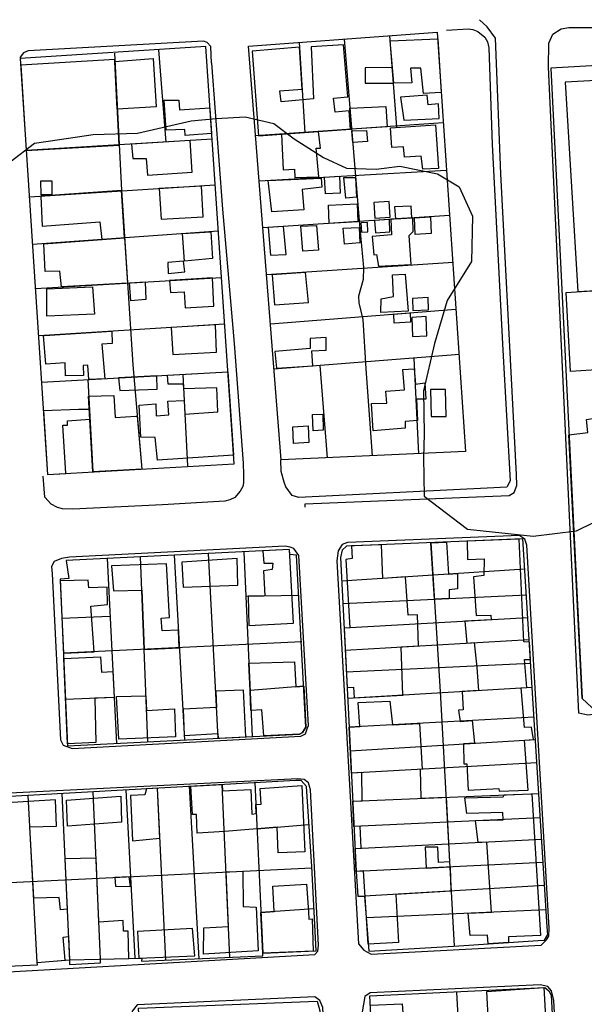
# Model space of a CAD drawing. Extents: x 18636 to 25972, y 102 to 4449.
# Drawn here: x 22838 to 22960, y 932 to 1145 of the extents above; entities that cross this region are included whole.
import ezdxf

# ---------------------------------------------------------------- set-up
doc = ezdxf.new("R2010")
doc.units = 0
doc.header["$MEASUREMENT"] = 0

msp = doc.modelspace()

# ---------------------------------------------------------------- linework, layer by layer
for points in [[(22899.5, 1039.42), (22899.49, 1040.15), (22943.56, 1041.92), (22944.65, 1042.54), (22945.22, 1044.06), (22945.17, 1046.43), (22941.76, 1111.42), (22940.67, 1138.9), (22940.58, 1140.7), (22938.77, 1143.14), (22937.17, 1144.69)], [(22930.03, 1142.45), (22934.69, 1142.73), (22935.69, 1142.6), (22936.78, 1142.15), (22938.29, 1140.9), (22938.88, 1139.91), (22939.13, 1138.63), (22939.92, 1117.71), (22942.18, 1073.34), (22943.77, 1045.08), (22943.08, 1043.7), (22938.78, 1043.48), (22898.1, 1041.49), (22896.72, 1041.9), (22895.34, 1043.82), (22894.97, 1044.8), (22894.33, 1047.07), (22894.24, 1049.61)], [(22952.06, 1134.4), (22952.09, 1139.62), (22952.99, 1141.54), (22954.78, 1142.7), (22956.46, 1143), (22972.03, 1143.02), (22992.9, 1143.48), (23019.71, 1143.71), (23036.06, 1143.65), (23038.16, 1143.47), (23039.65, 1142.86), (23040.38, 1142.05), (23040.88, 1141.2), (23041.02, 1135.2), (23043.22, 1102.91), (23044.02, 1102.92)], [(22879.26, 1135.29), (22879.11, 1138.9), (22878.34, 1139.78), (22877.54, 1140.07), (22839.67, 1137.93), (22838.7, 1137.54), (22837.93, 1136.57), (22838.01, 1136.18)], [(22928.02, 1141.97), (22934.11, 1051.41), (22894.3, 1049.61), (22887.28, 1138.98), (22928.02, 1141.97)], [(22907.94, 1140.5), (22911.22, 1100.38), (22912.07, 1091.13), (22912.05, 1088.57), (22911.02, 1085), (22911.06, 1083.54), (22911.95, 1079.95), (22912.63, 1069.3), (22913.98, 1050.5)], [(22919.32, 1121.51), (22917.79, 1141.22)], [(22917.88, 1140.1), (22928.12, 1140.56), (22928.89, 1128.99), (22925.07, 1128.74), (22924.51, 1134.22), (22922.28, 1134.23), (22922.55, 1131.04), (22918.63, 1130.95), (22917.88, 1140.1)], [(22878.03, 1138.91), (22837.97, 1136.32), (22843.89, 1046.45), (22884.15, 1048.78), (22878.03, 1138.91)], [(22869.51, 1118.25), (22867.88, 1138.2)], [(22898.28, 1138.74), (22888.03, 1137.87), (22889.39, 1119.63), (22909.31, 1121.03), (22908.97, 1124.97), (22905.95, 1124.74), (22905.62, 1127.76), (22908.72, 1128.03), (22907.75, 1139.26), (22900.78, 1138.79), (22901.33, 1127.56), (22894.31, 1126.97), (22894.05, 1129.33), (22898.83, 1129.7), (22898.28, 1138.74)], [(22898.22, 1139.78), (22899.4, 1120.33)], [(23020.48, 1138.1), (22952.54, 1134.22), (22959.3, 998.04), (22962.31, 995.25), (22996.49, 996.9), (22999.38, 1000.12), (22996.09, 1047.2), (23024.96, 1048.69), (23020.48, 1138.1)], [(22859.34, 1117.62), (22858.38, 1136.12), (22838.07, 1134.85), (22839.28, 1116.4), (22859.34, 1117.62)], [(22858.31, 1137.45), (22859.85, 1107.85), (22862.28, 1070.12), (22864.24, 1047.61)], [(22866.66, 1136.33), (22867.35, 1125.9), (22858.94, 1125.39), (22858.4, 1135.66), (22866.66, 1136.33)], [(22879.26, 1135.29), (22881.66, 1103.74), (22884.19, 1074.73), (22886.13, 1048.92), (22886.22, 1046.44), (22886.17, 1044.64), (22886.06, 1043.84), (22885.47, 1042.83), (22884.32, 1041.48), (22883.23, 1041.01), (22882.15, 1040.66), (22868.7, 1039.87), (22849.36, 1038.99), (22847.12, 1039.07), (22846.04, 1039.32), (22844.63, 1040.05), (22843.32, 1041.57), (22842.94, 1046.09)], [(22918.63, 1130.95), (22918.32, 1134.39), (22912.46, 1134.31), (22912.46, 1130.97), (22918.63, 1130.95)], [(22962.22, 995.36), (22962.23, 994.7), (22960.53, 994.49), (22958.62, 994.89), (22954.04, 1091), (22952.06, 1134.4)], [(23017.06, 1134.51), (22955.67, 1131.19), (22958.38, 1086.01), (22966.07, 1086.38), (22964.28, 1123.5), (23017.53, 1126.4), (23017.06, 1134.51)], [(22878.95, 1125.43), (22879.31, 1120.09), (22873.59, 1119.66), (22873.54, 1120.98), (22869.52, 1120.84), (22869.04, 1127.27), (22872.2, 1127.32), (22872.38, 1125.2), (22878.93, 1125.66), (22878.95, 1125.43)], [(22920.8, 1123), (22928.42, 1123.38), (22928.31, 1126.51), (22926.05, 1126.33), (22925.83, 1128.37), (22920.12, 1127.94), (22920.8, 1123)], [(22916.91, 1125.96), (22917.23, 1121.58), (22909.53, 1121.04), (22909.16, 1125.58), (22916.91, 1125.96)], [(22929.33, 1122.43), (22888.8, 1119.58)], [(22909.56, 1120.71), (22912.75, 1120.75), (22912.93, 1118.37), (22909.77, 1118.14), (22909.56, 1120.71)], [(22917.96, 1121.32), (22927.63, 1121.99), (22928.3, 1112.56), (22924.9, 1112.39), (22924.57, 1115.18), (22920.96, 1114.97), (22920.72, 1117.2), (22918.22, 1117.1), (22917.96, 1121.32)], [(22879.39, 1118.85), (22839.28, 1116.4)], [(22902.35, 1120.54), (22894.41, 1119.98), (22894.77, 1112.28), (22897.17, 1112.42), (22897.25, 1110.6), (22902.44, 1110.73), (22901.91, 1116.93), (22902.79, 1116.93), (22902.35, 1120.54)], [(22874.65, 1118.57), (22861.99, 1117.79), (22862.26, 1114.67), (22865.14, 1114.74), (22865.47, 1111.1), (22875.07, 1111.73), (22874.65, 1118.57)], [(22889.56, 1109.88), (22930.02, 1112.15)], [(22891.5, 1109.93), (22902.97, 1110.44), (22903.13, 1108.48), (22898.89, 1108.04), (22899.23, 1103.64), (22892.32, 1103.18), (22891.5, 1109.93)], [(22903.68, 1110.66), (22906.94, 1110.88), (22907.04, 1107.22), (22903.86, 1107.07), (22903.68, 1110.66)], [(22910.34, 1110.63), (22910.62, 1106.33), (22908.3, 1106.17), (22907.84, 1110.58), (22910.34, 1110.63)], [(22839.97, 1106.43), (22879.99, 1109)], [(22844.78, 1106.87), (22842.5, 1106.89), (22842.43, 1109.88), (22844.81, 1109.91), (22844.78, 1106.87)], [(22877.15, 1108.71), (22867.96, 1108.23), (22868.4, 1101.63), (22877.51, 1102.1), (22877.15, 1108.71)], [(22860.51, 1097.57), (22859.87, 1107.79), (22842.39, 1106.57), (22842.71, 1100.09), (22855.17, 1101.05), (22855.56, 1097.21), (22860.51, 1097.57)], [(22904.54, 1104.63), (22910.72, 1104.91), (22910.87, 1101.06), (22904.69, 1100.69), (22904.54, 1104.63)], [(22914.54, 1101.83), (22917.84, 1102.02), (22917.63, 1105.4), (22914.33, 1105.21), (22914.54, 1101.83)], [(22918.98, 1101.66), (22922.53, 1101.87), (22922.36, 1104.42), (22918.8, 1104.29), (22918.98, 1101.66)], [(22930.68, 1102.41), (22890.36, 1099.74)], [(22915.32, 1091.48), (22922.37, 1091.83), (22921.94, 1098.08), (22922.85, 1098.95), (22922.76, 1101.89), (22917.99, 1101.57), (22918.16, 1098.23), (22913.96, 1097.89), (22914.36, 1093.91), (22914.92, 1093.94), (22915.32, 1091.48)], [(22923.11, 1101.91), (22926.56, 1102.14), (22926.69, 1098.51), (22923.23, 1098.31), (22923.11, 1101.91)], [(22891.48, 1099.81), (22892.01, 1093.8), (22895.43, 1093.95), (22894.84, 1100.04), (22891.48, 1099.81)], [(22898.55, 1100.1), (22901.98, 1100.25), (22902.37, 1094.94), (22898.98, 1094.7), (22898.55, 1100.1)], [(22911.16, 1099.78), (22911.31, 1096.5), (22908, 1096.19), (22907.69, 1099.65), (22911.16, 1099.78)], [(22911.55, 1100.8), (22911.65, 1098.82), (22913.05, 1098.9), (22912.95, 1100.88), (22911.55, 1100.8)], [(22917.7, 1101.55), (22914.47, 1101.34), (22914.7, 1098.67), (22917.81, 1098.88), (22917.7, 1101.55)], [(22880.74, 1099.04), (22840.65, 1096.13)], [(22843.04, 1096.3), (22860.51, 1097.57), (22861.14, 1087.81), (22846.86, 1086.96), (22846.54, 1090.37), (22843.36, 1090.3), (22843.04, 1096.3)], [(22873.11, 1098.49), (22879.16, 1098.88), (22879.46, 1093.14), (22873.43, 1092.5), (22872.99, 1098.48), (22873.11, 1098.49)], [(22873.21, 1092.54), (22869.85, 1092.25), (22869.93, 1089.89), (22873.55, 1090.25), (22873.21, 1092.54)], [(22931.49, 1092.25), (22891.16, 1089.56)], [(22841.24, 1086.62), (22881.42, 1089.02)], [(22879.49, 1088.91), (22870.23, 1088.36), (22870.39, 1085.76), (22873.35, 1085.88), (22873.6, 1082.45), (22879.78, 1082.83), (22879.49, 1088.91)], [(22899.54, 1090.11), (22892.37, 1089.6), (22892.89, 1083.11), (22900.2, 1083.58), (22899.54, 1090.11)], [(22921.1, 1089.72), (22921.75, 1081.7), (22915.84, 1081.45), (22915.93, 1084.43), (22918.56, 1084.91), (22918.36, 1089.61), (22921.1, 1089.72)], [(22843.69, 1086.52), (22853.59, 1087.02), (22854.02, 1081.08), (22843.75, 1080.63), (22843.69, 1086.52)], [(22861.85, 1083.94), (22861.58, 1087.84), (22864.96, 1088.04), (22865.09, 1084.27), (22861.85, 1083.94)], [(22922.75, 1081.85), (22926.11, 1082.03), (22926.04, 1084.68), (22922.68, 1084.49), (22922.75, 1081.85)], [(22955.84, 1085.75), (22969.21, 1086.65), (22970.17, 1069.59), (22956.8, 1068.7), (22955.84, 1085.75)], [(22891.99, 1078.96), (22932.04, 1082.15)], [(22918.67, 1081.09), (22922.17, 1081.37), (22922.25, 1079.35), (22918.74, 1079.16), (22918.67, 1081.09)], [(22922.52, 1080.39), (22922.7, 1076.23), (22925.78, 1076.4), (22925.6, 1080.56), (22922.52, 1080.39)], [(22882.1, 1078.9), (22841.97, 1076.44)], [(22880.13, 1078.78), (22870.59, 1078.2), (22870.96, 1072.37), (22880.37, 1072.85), (22880.13, 1078.78)], [(22843.18, 1076.51), (22857.78, 1077.41), (22857.8, 1074.78), (22855.58, 1074.64), (22856.23, 1067.15), (22852.82, 1066.96), (22852.59, 1070.09), (22851.59, 1070.02), (22851.67, 1067.84), (22847.77, 1067.77), (22847.68, 1070.55), (22843.53, 1070.31), (22843, 1076.5), (22843.18, 1076.51)], [(22893.34, 1069.44), (22901.15, 1069.93), (22900.96, 1073.19), (22904.06, 1073.3), (22904.01, 1076.02), (22900.55, 1075.84), (22900.59, 1073.65), (22892.96, 1073.03), (22893.34, 1069.44)], [(22932.81, 1072.35), (22892.76, 1069.23)], [(22902.69, 1070), (22904.22, 1050.06)], [(22924.05, 1050.95), (22923.04, 1071.59)], [(22842.58, 1066.4), (22882.8, 1068.63)], [(22867.48, 1067.77), (22859.16, 1067.31), (22859.5, 1064.58), (22867.53, 1064.86), (22867.48, 1067.77)], [(22869.78, 1067.9), (22882.8, 1068.63), (22884.02, 1050.65), (22867.61, 1049.55), (22867.11, 1054.45), (22864.03, 1054.51), (22863.62, 1061.46), (22867.22, 1061.73), (22867.3, 1059.11), (22870.08, 1059.32), (22869.87, 1062.26), (22873.39, 1062.45), (22873.55, 1059.5), (22880.63, 1059.96), (22880.46, 1065.2), (22873.27, 1064.94), (22873.21, 1065.98), (22869.93, 1065.95), (22869.78, 1067.9)], [(22873.11, 1068.08), (22874.12, 1048.3)], [(22914.22, 1055.86), (22913.86, 1061.76), (22917.16, 1061.89), (22916.94, 1064.42), (22920.95, 1064.74), (22920.59, 1069.1), (22923.05, 1069.26), (22923.3, 1066), (22925.36, 1066.22), (22925.57, 1062.71), (22923.57, 1062.73), (22923.73, 1058.09), (22921.08, 1057.9), (22921.13, 1056.45), (22914.22, 1055.86)], [(22852.55, 1066.95), (22853.63, 1047.01)], [(22863.25, 1059.02), (22864.26, 1047.61), (22853.63, 1047.01), (22852.74, 1063.35), (22858.17, 1063.49), (22858.47, 1058.77), (22862.97, 1059.07), (22863.25, 1059.02)], [(22926.57, 1064.81), (22926.68, 1058.96), (22929.94, 1058.99), (22929.83, 1064.83), (22926.57, 1064.81)], [(22843.89, 1046.45), (22847.83, 1046.65), (22847.19, 1057.08), (22848.17, 1057.11), (22848.16, 1058.05), (22853.01, 1058.38), (22852.9, 1060.51), (22850.54, 1060.46), (22842.99, 1060.19), (22843.89, 1046.45)], [(22903.33, 1059.5), (22903.42, 1056.02), (22901.2, 1055.92), (22901.11, 1059.41), (22903.33, 1059.5)], [(22900.13, 1056.97), (22900.27, 1053.39), (22896.97, 1053.18), (22896.83, 1056.76), (22900.13, 1056.97)], [(22995.93, 1043.8), (22998.49, 1008), (22998.84, 1008.01), (22999.38, 1000.12), (22996.49, 996.9), (22962.31, 995.25), (22959.3, 998.04), (22956.47, 1055.02), (22960.52, 1055.52), (22960.22, 1058.34), (22962.09, 1058.59), (22962.13, 1056.87), (22967, 1056.99), (22969.62, 1014.5), (22969.77, 1012.63), (22972.85, 1012.84), (22972.93, 1014.74), (22984.65, 1015.22), (22984.72, 1013.01), (22987.7, 1013.28), (22985.65, 1043.35), (22995.93, 1043.8)], [(22911.01, 945.06), (22912.15, 943.71), (22913.72, 942.84), (22950.47, 944.82), (22951.65, 945.92), (22952.14, 946.73), (22952.2, 948.47), (22947.36, 1031.17), (22946.93, 1032.47), (22946.06, 1033.08), (22945.81, 1033.25), (22908.64, 1031.75), (22907.5, 1031.33), (22906.62, 1029.97), (22906.37, 1027.8), (22911.01, 945.06)], [(22908.41, 1030.98), (22907.52, 1030.09), (22907.11, 1028.55), (22909, 991.83), (22910.51, 960.74), (22910.87, 955.36), (22912.33, 955.36), (22913.25, 943.5), (22931.63, 944.59), (22949.85, 945.78), (22951.15, 945.87), (22951.93, 947.13), (22951.79, 948.73), (22946.52, 1032.53), (22908.41, 1030.98)], [(22926.64, 1031.72), (22930.04, 1031.86), (22930.47, 1024.92), (22932.38, 1025.05), (22932.37, 1021.73), (22930.57, 1021.53), (22930.6, 1019.66), (22927.41, 1019.51), (22926.64, 1031.72)], [(22926.64, 1031.72), (22928.64, 999.56), (22931.71, 944.6)], [(22934.46, 1032.04), (22934.59, 1028.13), (22938.14, 1028.24), (22938.07, 1024.66), (22935.82, 1024.38), (22936.4, 1016), (22939.61, 1016.07), (22939.68, 1015.07), (22934.01, 1014.75), (22934.42, 1010.04), (22936.02, 1010.14), (22936.6, 1004.78), (22936.94, 999.8), (22933.42, 999.59), (22933.64, 995.63), (22932.63, 995.54), (22932.99, 993.14), (22935.53, 993.32), (22936.08, 988.42), (22933.69, 988.28), (22933.79, 983.97), (22934.39, 983.98), (22934.71, 978.27), (22941.32, 978.61), (22941.38, 978.08), (22947.65, 978.25), (22946.85, 989.07), (22948.79, 989.19), (22948.41, 991.86), (22946.85, 991.8), (22946.14, 1000.35), (22947.39, 1000.42), (22946.84, 1006.5), (22948.16, 1006.53), (22947.92, 1010.27), (22946.75, 1010.31), (22945.68, 1032.5), (22934.46, 1032.04)], [(22848.6, 1028.58), (22846.9, 1028.31), (22845.31, 1027.67), (22844.73, 1026.55), (22844.87, 1024.99), (22846.64, 989.17), (22847.22, 987.98), (22849.19, 987.25), (22898.56, 989.94), (22899.56, 990.46), (22900.03, 991.71), (22900.22, 992.24), (22898.12, 1028.99), (22897.09, 1030.47), (22896.28, 1030.79), (22895.17, 1030.97), (22848.6, 1028.58)], [(22847.91, 1027.86), (22848.5, 1023.99), (22846.6, 1023.82), (22848.2, 987.85), (22898.3, 990.4), (22898.95, 990.75), (22899.68, 991.87), (22897.61, 1029.06), (22896.17, 1029.15), (22896.11, 1030.22), (22847.91, 1027.86)], [(22880.72, 989.5), (22878.6, 1029.36)], [(22886.23, 1029.74), (22888.05, 989.88)], [(22890.38, 1029.94), (22890.59, 1027.33), (22892.54, 1027.27), (22892.37, 1025.96), (22890.52, 1025.62), (22890.79, 1020.25), (22887.18, 1020.21), (22887.37, 1013.86), (22896.98, 1014.36), (22896.11, 1030.22), (22890.38, 1029.94)], [(22909.51, 1031.02), (22909.62, 1028.33), (22908.27, 1028.1), (22909.18, 1013.35), (22907.89, 1013.28), (22908.56, 1000.46), (22909.97, 1000.5), (22910.11, 998.2), (22920.62, 998.83), (22920.23, 1009.2), (22923.98, 1009.42), (22923.76, 1016.12), (22921.71, 1016.09), (22921.16, 1024.32), (22916.27, 1024.01), (22916.02, 1031.29), (22909.51, 1031.02)], [(22856.71, 1028.34), (22858.73, 988.39)], [(22857.66, 1026.73), (22858.1, 1021.32), (22864.22, 1021.49), (22864.72, 1008.69), (22872.32, 1009.05), (22872.12, 1012.83), (22868.59, 1012.66), (22868.42, 1015.39), (22870.22, 1015.56), (22869.53, 1027.17), (22857.66, 1026.73)], [(22865.5, 988.73), (22863.93, 1028.65)], [(22871.24, 1029), (22873.41, 989.13)], [(22872.89, 1027.49), (22873.15, 1022.11), (22884.93, 1022.53), (22884.8, 1028.31), (22872.89, 1027.49)], [(22946.94, 1025.99), (22907.37, 1023.43)], [(22846.61, 1023.52), (22847.31, 1007.87), (22853.95, 1008.18), (22853.19, 1018.05), (22856.81, 1018.4), (22856.71, 1022.13), (22852.8, 1021.95), (22852.62, 1023.65), (22846.61, 1023.52)], [(22886.66, 1020.2), (22898.1, 1020.38)], [(22907.62, 1018.59), (22947.29, 1020.44)], [(22846.99, 1015.44), (22857.34, 1015.86)], [(22947.59, 1015.51), (22907.89, 1013.28)], [(22898.81, 1010.3), (22847.31, 1007.87)], [(22908.14, 1008.48), (22947.89, 1010.84)], [(22854.32, 988.6), (22848.18, 988.3), (22847.36, 1006.69), (22855.28, 1007.06), (22855.55, 1003.73), (22857.95, 1003.91), (22858.23, 998.27), (22854.07, 998.12), (22854.32, 988.6)], [(22897.21, 1006.02), (22897.51, 1000.6), (22899.18, 1000.74), (22899.68, 991.87), (22898.95, 990.75), (22898.3, 990.4), (22890.55, 990.01), (22890.12, 995.63), (22887.79, 995.46), (22887.6, 999.74), (22887.33, 1005.7), (22897.21, 1006.02)], [(22948.21, 1005.65), (22908.38, 1003.78)], [(22886.22, 999.9), (22880.18, 999.67), (22880.37, 996.11), (22873.17, 995.78), (22873.39, 990.1), (22880.66, 990.49), (22880.72, 989.5), (22886.72, 989.81), (22886.22, 999.9)], [(22899.18, 1000.74), (22887.6, 999.77)], [(22908.68, 998.12), (22948.54, 1000.49)], [(22858.24, 998.27), (22847.75, 997.89)], [(22871.31, 995.81), (22871.49, 989.83), (22859.27, 989.27), (22858.79, 998.51), (22865.09, 998.68), (22865.26, 995.51), (22871.31, 995.81)], [(22913.13, 945.04), (22912.12, 960.82), (22910.51, 960.74), (22910.27, 965.66), (22911.61, 965.73), (22911.4, 970.49), (22910.04, 970.43), (22909.77, 975.91), (22911.82, 975.95), (22911.77, 982.07), (22909.48, 981.94), (22909, 991.89), (22911.34, 992.02), (22910.96, 997.22), (22917.8, 997.5), (22918.36, 992.4), (22924.17, 992.69), (22924.77, 982.8), (22924.33, 982.77), (22924.47, 976.52), (22929.92, 976.74), (22930.69, 962.79), (22928.32, 962.63), (22928.14, 965.98), (22925.45, 965.95), (22925.64, 961.45), (22930.78, 961.69), (22930.98, 956.48), (22919.05, 955.77), (22919.68, 945.41), (22913.13, 945.04)], [(22948.94, 994.05), (22909, 991.89)], [(22909.25, 986.8), (22949.25, 989.22)], [(22949.56, 984.18), (22909.48, 981.94)], [(22900.62, 978.38), (22900.24, 979.85), (22899.27, 980.6), (22897.91, 980.7), (22811.02, 976.42), (22809.12, 976.18), (22811.55, 938.06), (22812.46, 937.72), (22901.59, 942.78), (22902.27, 943.53), (22902.4, 944.81), (22900.62, 978.38)], [(22899.8, 979.1), (22898.67, 980.38), (22897.47, 980.39), (22831.82, 976.72), (22833.71, 940.17), (22841.72, 940.56), (22841.66, 941.08), (22848.63, 941.63), (22848.62, 940.61), (22855.31, 940.96), (22855.31, 941.79), (22864.2, 942.01), (22864.17, 941.31), (22890.34, 942.46), (22890.35, 943.05), (22901.86, 943.54), (22900.93, 961.78), (22899.8, 979.1)], [(22860.81, 978.34), (22862.71, 941.97)], [(22867.62, 978.72), (22865.21, 978.59), (22864.85, 977.26), (22861.79, 977.09), (22862.25, 967.34), (22868.12, 967.9), (22867.62, 978.72)], [(22869.38, 941.54), (22867.61, 978.72)], [(22874.48, 979.11), (22876.55, 941.85)], [(22874.84, 979.12), (22881.59, 979.5), (22881.65, 978.15), (22887.78, 978.41), (22888, 973.1), (22888.95, 973.22), (22888.86, 975.19), (22889.97, 975.28), (22889.78, 978.62), (22898.79, 979.28), (22899.4, 964.96), (22893.64, 964.74), (22893.47, 970.3), (22882.16, 969.37), (22876.21, 969.01), (22876.02, 973.02), (22875.17, 973.03), (22874.84, 979.12)], [(22883.25, 942.15), (22881.59, 979.5)], [(22888.64, 979.9), (22890.35, 943.05)], [(22833.71, 940.17), (22841.72, 940.56), (22841.66, 941.08), (22847.66, 941.55), (22847.26, 946.51), (22848.4, 946.64), (22848.63, 941.63), (22861.4, 941.93), (22861.27, 947.81), (22860.27, 947.79), (22860.22, 950.13), (22854.97, 949.75), (22854.37, 963.62), (22847.63, 963.43), (22848.13, 952.61), (22846.68, 952.44), (22846.37, 955.11), (22840.9, 954.93), (22840.05, 970.36), (22845.79, 970.47), (22845.62, 976.18), (22833.9, 975.5)], [(22841.66, 941.08), (22839.68, 977.16)], [(22846.99, 977.57), (22848.64, 941.38)], [(22847.98, 976.13), (22859.69, 976.95), (22859.86, 971.34), (22848.15, 970.52), (22847.98, 976.13)], [(22855.31, 941.76), (22853.75, 977.95)], [(22909.77, 975.91), (22949.98, 977.57)], [(22948.42, 977.51), (22950.33, 946.89), (22943.42, 946.58), (22943.44, 945.36), (22939.03, 945.07), (22938.9, 946.98), (22935.14, 946.87), (22934.68, 951.68), (22939.75, 951.93), (22938.7, 967.08), (22936.85, 966.99), (22936.31, 971.69), (22942.27, 971.85), (22942.19, 973.45), (22934.42, 973.22), (22933.95, 976.59), (22942.26, 976.83), (22942.46, 977.26), (22948.42, 977.51)], [(22950.31, 972.27), (22910.04, 970.43)], [(22889.06, 969.94), (22900.29, 970.87)], [(22910.27, 965.66), (22950.6, 967.68)], [(22832.71, 958.21), (22900.95, 961.48)], [(22950.92, 962.63), (22910.51, 960.74)], [(22861.52, 959.58), (22858.41, 959.41), (22858.56, 957.51), (22861.77, 957.44), (22861.52, 959.58)], [(22883.2, 960.64), (22886.07, 960.77), (22886.12, 953.18), (22888.93, 953.04), (22889.34, 943.56), (22877.52, 942.87), (22877.6, 948.52), (22882.95, 948.8), (22882.43, 960.65), (22883.2, 960.64)], [(22899.76, 957.98), (22900.19, 952.01), (22900.32, 950.41), (22901.02, 950.49), (22901.26, 943.49), (22890.35, 943.05), (22889.94, 951.88), (22892.82, 952.07), (22892.55, 957.56), (22899.76, 957.98)], [(22951.23, 957.69), (22912.33, 955.36)], [(22901.4, 952.62), (22889.94, 951.88)], [(22951.56, 952.43), (22912.76, 950.71)], [(22875.15, 948.4), (22863.28, 947.75), (22863.55, 941.98), (22875.67, 942.53), (22875.15, 948.4)], [(22953.19, 932.82), (22952.69, 934.91), (22951.87, 935.86), (22950.26, 936.26), (22913.55, 934.48), (22912.41, 933.69), (22911.78, 930.37), (22916.75, 844.33), (22917.07, 843.3), (22918.44, 842.56), (22919.05, 842.44), (22955.91, 844.02), (22956.85, 844.54), (22957.63, 845.56), (22957.9, 847.3), (22953.19, 932.82)], [(22866.53, 843.63), (22867.07, 841.93), (22868, 840.75), (22869.51, 840.25), (22907.07, 842.11), (22907.75, 843.17), (22903.34, 931.33), (22902.65, 932.88), (22901.59, 933.63), (22863.22, 931.88), (22862.15, 930.52), (22862.55, 914.22), (22866.53, 843.63)], [(22951.27, 935.65), (22952.09, 934.93), (22952.61, 933.98), (22957.25, 845.63), (22956.01, 845.51), (22956.05, 844.31), (22918.74, 842.9), (22917.88, 843.21), (22917.16, 843.87), (22912.88, 921.4), (22914.14, 921.52), (22913.47, 933.83), (22951.27, 935.65)], [(22932.19, 934.66), (22937.17, 843.59)], [(22938.71, 934.82), (22951.07, 935.68), (22952.55, 908.68)], [(22939.1, 928), (22938.71, 934.82)], [(22902.11, 932.7), (22902.65, 930.58), (22907.25, 843.25), (22905.76, 842.42), (22870.1, 840.8), (22868.58, 855.33), (22866.63, 855.29), (22862.58, 922.24), (22864.05, 922.31), (22863.54, 931.18), (22902.11, 932.7)], [(22913.61, 931.81), (22920.47, 932.16), (22920.56, 930.15)]]:
    msp.add_lwpolyline(points)
at = {"elevation": 20}
msp.add_lwpolyline([(22835.78, 1114.01), (22841.08, 1118.01), (22846.44, 1118.83), (22853.7, 1119.89), (22863.27, 1120.2), (22874.87, 1122.85), (22880.25, 1123.36), (22886.52, 1123.7), (22892.74, 1122.24), (22897.1, 1118.95), (22903.47, 1114.91), (22908.41, 1112.62), (22914.8, 1112.37), (22919.97, 1113.08), (22928.09, 1111.36), (22932.74, 1108.58), (22935.67, 1102.26), (22935.39, 1092.49), (22930.2, 1084.01), (22927.42, 1074.78), (22925.05, 1064.56), (22925.17, 1055.2), (22925.08, 1050.11), (22925.17, 1041.74), (22934.55, 1034.68), (22948.75, 1033.11), (22958.06, 1034.29), (22969.08, 1039.68)], dxfattribs=at)

doc.saveas('drawing.dxf')
